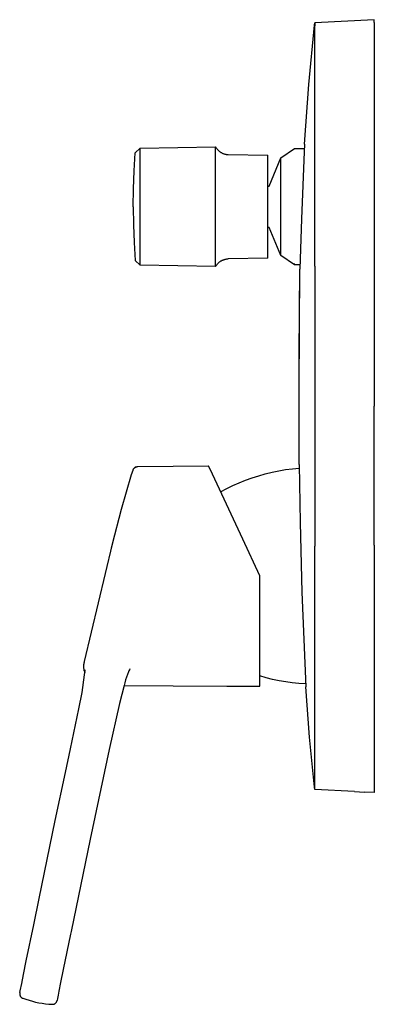
# Model space of a CAD drawing. Units: millimetres. Extents: x -186 to 220, y -245 to 246.
# Drawn here: x -186 to -115, y 49 to 246 of the extents above; entities that cross this region are included whole.
import ezdxf

# ---------------------------------------------------------------- set-up
doc = ezdxf.new("R2010")
doc.units = ezdxf.units.MM
doc.header["$MEASUREMENT"] = 0
doc.layers.add('Default', color=7, linetype='Continuous', true_color=0x000000)

msp = doc.modelspace()

# ---------------------------------------------------------------- linework, layer by layer
at = {"layer": 'Default', "color": 7, "true_color": 0xffffff}
for p, q in [((-128.2, 233.06), (-127.05, 245)), ((-127.04, 245.04), (-127, 245.45)), ((-127.04, 245.04), (-127.04, 245)), ((-127, 245.45), (-127.01, 245.16)), ((-127.01, 245.16), (-127.01, 244.88)), ((-127.01, 244.88), (-127.01, 244.87)), ((-127.01, 196.63), (-127.01, 244.87)), ((-115.05, 246.08), (-127, 245.45)), ((-115.05, 245.5), (-115.05, 246.08)), ((-115.05, 245.5), (-115.05, 196.47)), ((-129.05, 221.1), (-128.2, 233.06)), ((-163.27, 215.78), (-163.06, 219.37)), ((-163.06, 219.37), (-162.08, 220.3)), ((-162.08, 220.3), (-146.92, 220.56)), ((-162.08, 218.86), (-162.08, 220.3)), ((-146.92, 220.56), (-146.87, 220.48)), ((-146.92, 216.94), (-146.92, 220.56)), ((-146.92, 220.56), (-146.87, 220.47)), ((-146.87, 220.47), (-146.81, 220.39)), ((-146.81, 220.39), (-146.76, 220.3)), ((-146.76, 220.3), (-146.69, 220.22)), ((-146.69, 220.22), (-146.63, 220.14)), ((-146.63, 220.14), (-146.56, 220.06)), ((-146.56, 220.06), (-146.49, 219.98)), ((-146.49, 219.98), (-146.42, 219.9)), ((-146.42, 219.9), (-146.34, 219.83)), ((-146.34, 219.83), (-146.27, 219.76)), ((-146.27, 219.76), (-146.19, 219.7)), ((-146.19, 219.7), (-146.1, 219.63)), ((-146.1, 219.63), (-146.02, 219.57)), ((-146.02, 219.57), (-145.93, 219.51)), ((-145.93, 219.51), (-145.84, 219.46)), ((-145.84, 219.46), (-145.75, 219.41)), ((-145.75, 219.41), (-145.66, 219.36)), ((-145.66, 219.36), (-145.57, 219.31)), ((-145.57, 219.31), (-145.47, 219.27)), ((-145.47, 219.27), (-145.38, 219.23)), ((-145.38, 219.23), (-145.28, 219.2)), ((-145.28, 219.2), (-145.18, 219.17)), ((-133.81, 218.38), (-131.06, 220.24)), ((-131.06, 220.24), (-129.09, 220.25)), ((-129.13, 219.57), (-129.68, 206.16)), ((-129.05, 221.1), (-129.13, 219.57)), ((-162.08, 216.76), (-162.08, 218.86)), ((-145.18, 219.17), (-145.08, 219.14)), ((-145.08, 219.14), (-144.98, 219.11)), ((-144.98, 219.11), (-144.88, 219.09)), ((-144.88, 219.09), (-144.77, 219.07)), ((-144.77, 219.07), (-144.67, 219.06)), ((-144.67, 219.06), (-144.57, 219.05)), ((-144.57, 219.05), (-144.46, 219.04)), ((-144.46, 219.04), (-144.36, 219.04)), ((-144.36, 219.04), (-136.45, 218.9)), ((-136.45, 218.69), (-136.45, 218.9)), ((-136.45, 198.25), (-136.45, 218.69)), ((-136.15, 212.72), (-133.81, 218.38)), ((-133.81, 198.96), (-133.81, 218.38)), ((-163.4, 212.18), (-163.27, 215.78)), ((-162.08, 208.57), (-162.08, 216.76)), ((-146.92, 196.58), (-146.92, 216.94)), ((-163.45, 208.57), (-163.4, 212.18)), ((-136.45, 212.72), (-136.15, 212.72)), ((-163.45, 208.57), (-163.4, 204.97)), ((-162.08, 196.85), (-162.08, 208.57)), ((-129.68, 206.16), (-129.98, 196.03)), ((-163.4, 204.97), (-163.27, 201.37)), ((-136.15, 204.42), (-136.45, 204.42)), ((-133.81, 198.76), (-136.15, 204.42)), ((-163.27, 201.37), (-163.06, 197.77)), ((-162.08, 196.85), (-163.06, 197.77)), ((-146.18, 197.45), (-146.1, 197.51)), ((-146.1, 197.51), (-146.02, 197.57)), ((-146.02, 197.57), (-145.93, 197.63)), ((-145.93, 197.63), (-145.84, 197.69)), ((-145.84, 197.69), (-145.75, 197.74)), ((-145.75, 197.74), (-145.66, 197.79)), ((-145.66, 197.79), (-145.57, 197.83)), ((-145.57, 197.83), (-145.47, 197.87)), ((-145.47, 197.87), (-145.38, 197.91)), ((-145.38, 197.91), (-145.28, 197.95)), ((-145.28, 197.95), (-145.18, 197.98)), ((-145.18, 197.98), (-145.08, 198.01)), ((-145.08, 198.01), (-144.98, 198.03)), ((-144.98, 198.03), (-144.88, 198.05)), ((-144.88, 198.05), (-144.77, 198.07)), ((-144.77, 198.07), (-144.67, 198.09)), ((-144.67, 198.09), (-144.57, 198.1)), ((-144.57, 198.1), (-144.46, 198.11)), ((-144.46, 198.11), (-144.36, 198.11)), ((-136.45, 198.25), (-144.36, 198.11)), ((-136.45, 198.25), (-136.45, 198.25)), ((-136.45, 198.25), (-136.45, 198.25)), ((-133.81, 198.76), (-133.81, 198.96)), ((-131.06, 196.91), (-133.81, 198.76)), ((-133.81, 198.76), (-133.81, 198.76)), ((-146.92, 196.58), (-162.08, 196.85)), ((-146.92, 196.58), (-146.87, 196.67)), ((-146.87, 196.67), (-146.81, 196.76)), ((-146.81, 196.76), (-146.75, 196.85)), ((-146.75, 196.85), (-146.69, 196.93)), ((-146.69, 196.93), (-146.63, 197.01)), ((-146.63, 197.01), (-146.56, 197.09)), ((-146.56, 197.09), (-146.49, 197.17)), ((-146.49, 197.17), (-146.42, 197.24)), ((-146.42, 197.24), (-146.34, 197.31)), ((-146.34, 197.31), (-146.26, 197.38)), ((-146.26, 197.38), (-146.18, 197.45)), ((-131.06, 196.97), (-131.06, 197.15)), ((-131.06, 196.92), (-131.06, 196.97)), ((-131.06, 196.91), (-131.06, 196.92)), ((-129.96, 196.9), (-131.06, 196.91)), ((-131.06, 196.91), (-131.06, 196.91)), ((-131.06, 196.91), (-131.06, 196.91)), ((-131.06, 196.91), (-131.06, 196.91)), ((-131.06, 196.91), (-131.06, 196.91)), ((-131.06, 196.91), (-131.06, 196.91)), ((-131.06, 196.91), (-131.06, 196.91)), ((-130.14, 178.87), (-129.98, 196.03)), ((-127.01, 196.63), (-127.01, 196.45)), ((-127.01, 196.45), (-127, 168.57)), ((-115.05, 196.47), (-115.05, 168.57)), ((-130.14, 177.85), (-130.01, 194.31)), ((-130.15, 168.57), (-130.09, 187.5)), ((-130.13, 156.87), (-130.15, 168.57)), ((-127, 168.57), (-127.01, 140.7)), ((-115.05, 140.67), (-115.05, 168.57)), ((-163.39, 155.98), (-163.38, 156)), ((-163.38, 156), (-163.37, 156.01)), ((-163.37, 156.01), (-163.35, 156.03)), ((-163.35, 156.03), (-163.34, 156.04)), ((-163.34, 156.04), (-163.33, 156.06)), ((-163.33, 156.06), (-163.32, 156.07)), ((-163.32, 156.07), (-163.31, 156.09)), ((-163.31, 156.09), (-163.3, 156.1)), ((-163.3, 156.1), (-163.24, 156.16)), ((-163.3, 156.1), (-163.28, 156.12)), ((-163.28, 156.12), (-163.27, 156.13)), ((-163.27, 156.13), (-163.26, 156.15)), ((-163.26, 156.15), (-163.24, 156.16)), ((-163.22, 156.18), (-163.24, 156.16)), ((-163.24, 156.16), (-163.23, 156.17)), ((-163.23, 156.18), (-163.19, 156.21)), ((-163.23, 156.17), (-163.22, 156.19)), ((-163.19, 156.21), (-163.22, 156.18)), ((-163.22, 156.19), (-163.2, 156.2)), ((-163.2, 156.2), (-163.19, 156.21)), ((-163.19, 156.21), (-163.17, 156.23)), ((-163.16, 156.23), (-163.19, 156.21)), ((-163.17, 156.23), (-163.16, 156.24)), ((-163.16, 156.24), (-163.14, 156.25)), ((-163.14, 156.25), (-163.16, 156.23)), ((-163.11, 156.27), (-163.14, 156.25)), ((-163.14, 156.25), (-163.13, 156.26)), ((-163.13, 156.26), (-163.09, 156.29)), ((-163.13, 156.26), (-163.11, 156.27)), ((-163.08, 156.29), (-163.11, 156.27)), ((-163.11, 156.27), (-163.09, 156.28)), ((-163.09, 156.28), (-163.08, 156.29)), ((-163.08, 156.29), (-163.06, 156.31)), ((-163.05, 156.31), (-163.08, 156.29)), ((-163.06, 156.31), (-163.05, 156.32)), ((-163.05, 156.32), (-163.03, 156.33)), ((-163.02, 156.32), (-163.05, 156.31)), ((-163.03, 156.33), (-163.01, 156.33)), ((-162.99, 156.34), (-163.02, 156.32)), ((-163.01, 156.33), (-162.99, 156.34)), ((-162.99, 156.34), (-162.98, 156.35)), ((-162.98, 156.35), (-162.96, 156.36)), ((-162.96, 156.36), (-162.94, 156.37)), ((-162.94, 156.37), (-162.92, 156.38)), ((-162.92, 156.38), (-162.91, 156.38)), ((-162.91, 156.38), (-162.89, 156.39)), ((-162.89, 156.39), (-162.87, 156.4)), ((-162.87, 156.4), (-162.85, 156.4)), ((-162.85, 156.4), (-162.83, 156.41)), ((-162.83, 156.41), (-162.81, 156.42)), ((-162.81, 156.42), (-162.8, 156.42)), ((-162.8, 156.42), (-162.78, 156.43)), ((-162.78, 156.43), (-162.76, 156.43)), ((-162.76, 156.43), (-162.74, 156.43)), ((-162.74, 156.43), (-162.72, 156.44)), ((-162.72, 156.44), (-162.7, 156.44)), ((-162.7, 156.44), (-162.68, 156.45)), ((-162.68, 156.45), (-162.66, 156.45)), ((-162.66, 156.45), (-162.64, 156.45)), ((-162.64, 156.45), (-162.62, 156.45)), ((-162.62, 156.45), (-162.6, 156.45)), ((-162.6, 156.45), (-162.58, 156.45)), ((-162.58, 156.45), (-162.57, 156.46)), ((-162.57, 156.46), (-162.55, 156.46)), ((-162.55, 156.46), (-148.33, 156.63)), ((-147.55, 154.96), (-148.33, 156.63)), ((-132.87, 155.84), (-131.5, 156.03)), ((-131.5, 156.03), (-130.12, 156.17)), ((-130.13, 156.87), (-129.92, 145.26)), ((-165.81, 147.92), (-163.78, 154.85)), ((-163.78, 154.85), (-163.48, 155.77)), ((-163.48, 155.78), (-163.47, 155.8)), ((-163.48, 155.77), (-163.48, 155.78)), ((-163.48, 155.77), (-163.48, 155.77)), ((-163.48, 155.77), (-163.48, 155.77)), ((-163.48, 155.77), (-163.48, 155.77)), ((-163.48, 155.77), (-163.48, 155.77)), ((-163.48, 155.77), (-163.48, 155.77)), ((-163.48, 155.77), (-163.48, 155.77)), ((-163.48, 155.77), (-163.48, 155.77)), ((-163.48, 155.77), (-163.48, 155.77)), ((-163.48, 155.77), (-163.48, 155.77)), ((-163.47, 155.8), (-163.46, 155.82)), ((-163.46, 155.84), (-163.45, 155.86)), ((-163.46, 155.82), (-163.46, 155.84)), ((-163.45, 155.86), (-163.44, 155.88)), ((-163.44, 155.88), (-163.43, 155.89)), ((-163.43, 155.89), (-163.42, 155.91)), ((-163.42, 155.93), (-163.41, 155.94)), ((-163.42, 155.91), (-163.42, 155.93)), ((-163.41, 155.94), (-163.4, 155.96)), ((-163.4, 155.96), (-163.39, 155.98)), ((-141.46, 141.88), (-147.55, 154.96)), ((-140.88, 153.72), (-139.58, 154.19)), ((-139.58, 154.19), (-138.26, 154.61)), ((-138.26, 154.61), (-136.93, 154.99)), ((-136.93, 154.99), (-135.59, 155.32)), ((-135.59, 155.32), (-134.23, 155.61)), ((-134.23, 155.61), (-132.87, 155.84)), ((-145.9, 151.41), (-144.67, 152.05)), ((-144.67, 152.05), (-143.43, 152.65)), ((-143.43, 152.65), (-142.16, 153.21)), ((-142.16, 153.21), (-140.88, 153.72)), ((-167.62, 140.94), (-165.81, 147.92)), ((-129.92, 145.26), (-129.57, 131.25)), ((-173.22, 117.36), (-167.63, 140.88)), ((-167.8, 140.07), (-167.62, 140.94)), ((-138.05, 134.57), (-141.46, 141.88)), ((-127.01, 140.7), (-127.01, 140.52)), ((-127.01, 92.28), (-127.01, 140.52)), ((-115.05, 140.67), (-115.05, 91.64)), ((-138.05, 112.41), (-138.05, 134.57)), ((-129.57, 131.25), (-128.82, 112.3)), ((-173.37, 116.6), (-173.36, 116.71)), ((-173.37, 116.49), (-173.37, 116.6)), ((-173.36, 116.71), (-173.34, 116.82)), ((-173.34, 116.82), (-173.32, 116.93)), ((-173.32, 116.93), (-173.3, 117.04)), ((-173.3, 117.04), (-173.28, 117.15)), ((-173.28, 117.15), (-173.25, 117.25)), ((-173.25, 117.25), (-173.22, 117.36)), ((-173.72, 111.14), (-173.21, 114.68)), ((-173.38, 116.38), (-173.37, 116.49)), ((-173.37, 116.27), (-173.38, 116.38)), ((-173.37, 116.16), (-173.37, 116.27)), ((-173.36, 116.05), (-173.37, 116.16)), ((-173.35, 115.94), (-173.36, 116.05)), ((-173.33, 115.83), (-173.35, 115.94)), ((-173.32, 115.72), (-173.33, 115.83)), ((-173.29, 115.61), (-173.32, 115.72)), ((-173.27, 115.51), (-173.29, 115.61)), ((-173.24, 115.4), (-173.27, 115.51)), ((-173.24, 115.4), (-173.2, 115.28)), ((-173.21, 114.68), (-173.16, 115.15)), ((-173.2, 115.28), (-173.16, 115.17)), ((-173.16, 115.15), (-173.13, 115.61)), ((-173.13, 115.67), (-173.13, 115.72)), ((-173.13, 115.61), (-173.13, 115.67)), ((-164.62, 114.74), (-164.81, 114.2)), ((-164.42, 115.27), (-164.62, 114.74)), ((-164.33, 115.48), (-164.42, 115.27)), ((-164.23, 115.69), (-164.33, 115.48)), ((-164.13, 115.9), (-164.23, 115.69)), ((-165.28, 112.56), (-166.18, 108.96)), ((-165.14, 113.11), (-165.28, 112.56)), ((-165.28, 112.58), (-155.46, 112.52)), ((-164.99, 113.66), (-165.14, 113.11)), ((-164.81, 114.2), (-164.99, 113.66)), ((-136.76, 114.11), (-138.05, 114.47)), ((-135.46, 113.79), (-136.76, 114.11)), ((-134.15, 113.52), (-135.46, 113.79)), ((-132.83, 113.3), (-134.15, 113.52)), ((-131.51, 113.11), (-132.83, 113.3)), ((-130.18, 112.97), (-131.51, 113.11)), ((-128.85, 112.88), (-130.18, 112.97)), ((-174.35, 107.89), (-173.72, 111.14)), ((-155.46, 112.52), (-144.63, 112.45)), ((-144.63, 112.45), (-138.05, 112.41)), ((-128.04, 102.21), (-128.82, 112.3)), ((-166.18, 108.96), (-168.26, 99.73)), ((-175.03, 104.66), (-174.35, 107.89)), ((-176.05, 99.88), (-175.03, 104.66)), ((-127.05, 92.15), (-128.04, 102.21)), ((-177.07, 95.08), (-176.05, 99.88)), ((-168.26, 99.73), (-172.09, 81.74)), ((-179.1, 85.49), (-177.07, 95.08)), ((-127, 91.75), (-127.05, 92.15)), ((-127, 91.73), (-127.04, 92.11)), ((-127.01, 92.27), (-127.01, 92.28)), ((-127.01, 91.98), (-127.01, 92.27)), ((-127, 91.7), (-127.01, 91.98)), ((-119.05, 91.28), (-127, 91.7)), ((-119.04, 91.28), (-117.05, 91.19)), ((-115.05, 91.08), (-117.05, 91.19)), ((-115.05, 91.64), (-115.05, 91.08)), ((-180.19, 80.27), (-179.1, 85.49)), ((-172.09, 81.74), (-175.93, 63.25)), ((-181.27, 75.05), (-180.19, 80.27)), ((-182.36, 69.81), (-181.27, 75.05)), ((-183.43, 64.59), (-182.36, 69.81)), ((-184.92, 57.34), (-183.43, 64.59)), ((-175.93, 63.25), (-176.04, 62.69)), ((-176.04, 62.69), (-177.49, 55.6)), ((-185.47, 54.62), (-184.92, 57.34)), ((-177.49, 55.6), (-178.03, 52.98)), ((-185.83, 52.82), (-185.47, 54.62)), ((-186.15, 51.3), (-185.83, 52.82)), ((-178.03, 52.98), (-178.38, 51.27)), ((-186.24, 50.86), (-186.25, 50.83)), ((-186.25, 50.83), (-186.25, 50.8)), ((-186.25, 50.8), (-186.25, 50.76)), ((-186.25, 50.76), (-186.25, 50.73)), ((-186.25, 50.73), (-186.25, 50.7)), ((-186.25, 50.7), (-186.25, 50.67)), ((-186.25, 50.67), (-186.25, 50.64)), ((-186.25, 50.64), (-186.25, 50.61)), ((-186.25, 50.61), (-186.24, 50.57)), ((-186.23, 50.92), (-186.24, 50.89)), ((-186.24, 50.89), (-186.24, 50.86)), ((-186.24, 50.57), (-186.24, 50.54)), ((-186.24, 50.54), (-186.23, 50.51)), ((-186.22, 50.95), (-186.23, 50.92)), ((-186.23, 50.51), (-186.22, 50.48)), ((-186.21, 50.98), (-186.22, 50.95)), ((-186.22, 50.48), (-186.21, 50.45)), ((-186.21, 50.98), (-186.2, 51.02)), ((-186.21, 50.45), (-186.2, 50.42)), ((-186.2, 51.02), (-186.15, 51.3)), ((-186.2, 50.42), (-186.19, 50.39)), ((-186.19, 50.39), (-186.18, 50.36)), ((-186.18, 50.36), (-186.17, 50.33)), ((-186.17, 50.33), (-186.16, 50.3)), ((-186.16, 50.3), (-186.14, 50.27)), ((-186.14, 50.27), (-186.12, 50.25)), ((-186.12, 50.25), (-186.11, 50.22)), ((-186.11, 50.22), (-186.09, 50.19)), ((-186.09, 50.19), (-186.07, 50.17)), ((-186.07, 50.17), (-186.05, 50.14)), ((-186.05, 50.14), (-186.03, 50.12)), ((-186.03, 50.12), (-186.01, 50.09)), ((-186.01, 50.09), (-185.99, 50.07)), ((-185.99, 50.07), (-185.96, 50.04)), ((-185.96, 50.04), (-185.94, 50.02)), ((-185.94, 50.02), (-185.91, 50)), ((-185.91, 50), (-185.89, 49.98)), ((-185.89, 49.98), (-185.86, 49.96)), ((-185.86, 49.96), (-185.83, 49.94)), ((-185.83, 49.94), (-185.81, 49.92)), ((-185.81, 49.92), (-185.78, 49.91)), ((-185.78, 49.91), (-185.75, 49.89)), ((-185.75, 49.89), (-185.72, 49.88)), ((-185.72, 49.88), (-185.69, 49.86)), ((-185.69, 49.86), (-185.66, 49.85)), ((-185.66, 49.85), (-185.63, 49.84)), ((-185.63, 49.84), (-184.99, 49.62)), ((-184.99, 49.62), (-184.36, 49.42)), ((-184.36, 49.42), (-183.71, 49.24)), ((-178.76, 49.35), (-178.75, 49.38)), ((-178.68, 49.76), (-178.75, 49.41)), ((-178.75, 49.38), (-178.75, 49.41)), ((-178.67, 49.77), (-178.68, 49.76)), ((-178.53, 50.48), (-178.67, 49.78)), ((-178.38, 51.27), (-178.53, 50.48)), ((-183.71, 49.24), (-183.06, 49.08)), ((-183.06, 49.08), (-182.4, 48.95)), ((-182.4, 48.95), (-181.74, 48.83)), ((-181.74, 48.83), (-181.08, 48.74)), ((-181.08, 48.74), (-180.41, 48.67)), ((-180.41, 48.67), (-179.74, 48.62)), ((-179.74, 48.62), (-179.71, 48.62)), ((-179.71, 48.62), (-179.67, 48.62)), ((-179.67, 48.62), (-179.64, 48.62)), ((-179.64, 48.62), (-179.61, 48.63)), ((-179.61, 48.63), (-179.57, 48.63)), ((-179.57, 48.63), (-179.54, 48.63)), ((-179.54, 48.63), (-179.5, 48.64)), ((-179.5, 48.64), (-179.47, 48.65)), ((-179.47, 48.65), (-179.44, 48.65)), ((-179.44, 48.65), (-179.41, 48.66)), ((-179.41, 48.66), (-179.37, 48.67)), ((-179.37, 48.67), (-179.34, 48.68)), ((-179.34, 48.68), (-179.31, 48.7)), ((-179.31, 48.7), (-179.28, 48.71)), ((-179.28, 48.71), (-179.25, 48.72)), ((-179.25, 48.72), (-179.22, 48.74)), ((-179.22, 48.74), (-179.19, 48.75)), ((-179.19, 48.75), (-179.16, 48.77)), ((-179.16, 48.77), (-179.14, 48.79)), ((-179.14, 48.79), (-179.11, 48.81)), ((-179.11, 48.81), (-179.09, 48.83)), ((-179.09, 48.83), (-179.06, 48.85)), ((-179.06, 48.85), (-179.04, 48.87)), ((-179.04, 48.87), (-179.02, 48.89)), ((-179.02, 48.89), (-178.99, 48.91)), ((-178.99, 48.91), (-178.97, 48.93)), ((-178.97, 48.93), (-178.95, 48.96)), ((-178.95, 48.96), (-178.93, 48.98)), ((-178.93, 48.98), (-178.91, 49.01)), ((-178.91, 49.01), (-178.89, 49.03)), ((-178.89, 49.03), (-178.88, 49.06)), ((-178.88, 49.06), (-178.86, 49.09)), ((-178.86, 49.09), (-178.85, 49.11)), ((-178.85, 49.11), (-178.83, 49.14)), ((-178.83, 49.14), (-178.82, 49.17)), ((-178.82, 49.17), (-178.81, 49.2)), ((-178.81, 49.2), (-178.79, 49.23)), ((-178.79, 49.23), (-178.78, 49.26)), ((-178.78, 49.29), (-178.77, 49.32)), ((-178.78, 49.26), (-178.78, 49.29)), ((-178.77, 49.32), (-178.76, 49.35))]:
    msp.add_line(p, q, dxfattribs=at)

doc.saveas('drawing.dxf')
